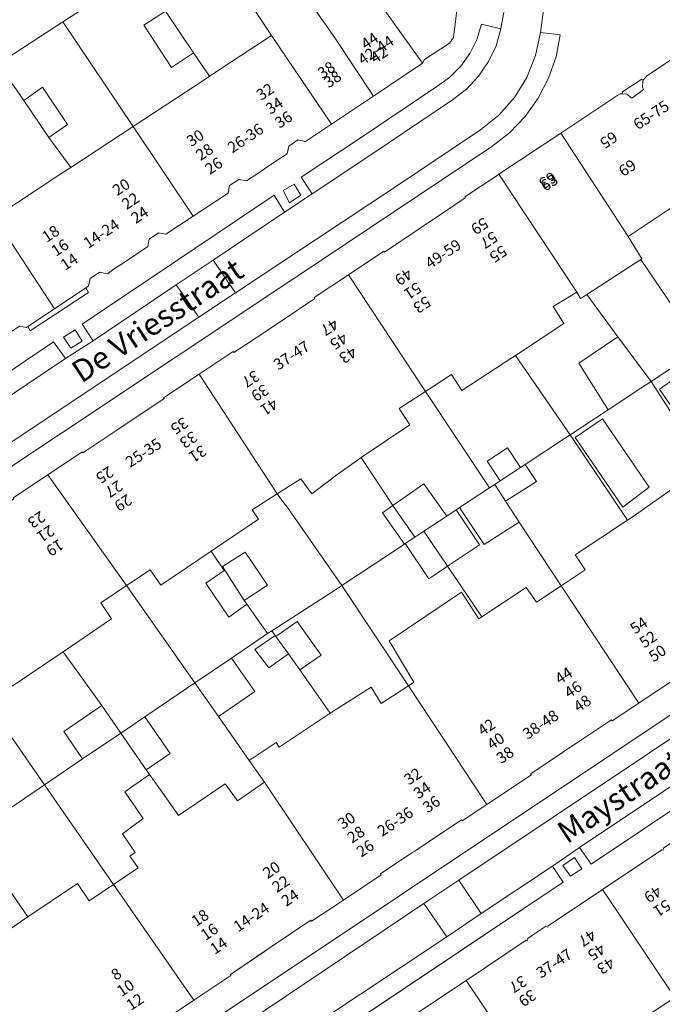
# Model space of a CAD drawing. Units: metres. Extents: x 80931 to 85533, y 454603 to 458423.
# Drawn here: x 83472 to 83529, y 455456 to 455544 of the extents above; entities that cross this region are included whole.
import ezdxf
from ezdxf.enums import TextEntityAlignment as Align

# ---------------------------------------------------------------- set-up
doc = ezdxf.new("R2010")
doc.units = ezdxf.units.M
doc.header["$MEASUREMENT"] = 0
for name, color, linetype, lineweight in [('Nummeraanduiding', 7, 'Continuous', 0), ('Nummeraanduidingreeks', 7, 'Continuous', 0), ('Onbegroeid terreindeel_erf_0', 7, 'Continuous', 0), ('Onbegroeid terreindeel_onverhard_0', 7, 'Continuous', 0), ('Openbare ruimte label_Weg', 7, 'Continuous', 0), ('Pand_0', 7, 'Continuous', 0), ('Wegdeel_gesloten verharding_asfalt_0', 7, 'Continuous', 0), ('Wegdeel_open verharding_betonstraatstenen_0', 7, 'Continuous', 0), ('Wegdeel_open verharding_gebakken klinkers_0', 7, 'Continuous', 0), ('Wegdeel_open verharding_gebakken klinkers_verkeersdrempel_0', 7, 'Continuous', 0), ('Wegdeel_open verharding_tegels_0', 7, 'Continuous', 0)]:
    doc.layers.add(name, color=color, linetype=linetype, lineweight=lineweight)

# ---------------------------------------------------------------- blocks, each defined once
blk = doc.blocks.new('BGT_lev_stadsdelen_Haagse Hout_REALDWG_1_FMEBLOCK587')
at = {"layer": 'Wegdeel_open verharding_tegels_0'}
for points in [[(-10.285, -19.273), (-11.216, -17.691), (-9.66, -16.686), (2.459, -8.501), (3.532, -9.986), (6.014, -8.41), (5.034, -6.907), (17.128, 1.204), (22.232, 4.646), (23.167, 3.114), (25.629, 4.755), (24.64, 6.262), (30.112, 9.874), (36.805, 14.39), (37.954, 15.207), (38.953, 16.202), (39.775, 17.348), (40.397, 18.613), (40.803, 19.963), (42.563, 19.566), (42.779, 20.875), (42.968, 22.262), (41.22, 22.462), (43.041, 37.382), (41.02, 37.624), (40.681, 34.627), (40.231, 34.631), (39.877, 31.693), (39.551, 28.978), (39.952, 28.923), (39.346, 23.88), (38.933, 23.913), (38.307, 18.78), (37.94, 18.274), (35.707, 16.815), (35.537, 16.465), (31.144, 13.533), (27.38, 11.02), (25.054, 9.467), (24.366, 9.591), (23.537, 9.044), (23.398, 8.355), (22.568, 7.803), (21.464, 7.066), (20.59, 6.482), (19.76, 5.927), (19.072, 6.059), (18.24, 5.51), (18.098, 4.832), (14.968, 2.752), (12.534, 1.134), (11.86, 1.265), (11.036, 0.708), (10.892, 0.035), (10.069, -0.513), (8.59, -1.501), (8.079, -1.843), (7.28, -2.395), (6.582, -2.266), (5.746, -2.814), (5.598, -3.491), (5.358, -3.652), (5.589, -4.077), (0.363, -7.526), (0.148, -7.141), (0.02, -7.227), (-0.591, -7.105), (-1.419, -7.648), (-1.535, -8.277), (-2.435, -8.884), (-3.667, -9.703), (-4.35, -10.156), (-5.563, -10.958), (-6.17, -10.831), (-7.007, -11.388), (-7.132, -12.005), (-12.002, -15.277), (-16.249, -18.117), (-17.996, -19.288), (-22.298, -22.167), (-28.775, -26.484), (-30.305, -26.224), (-36.073, -17.862), (-36.545, -21.755), (-32.534, -27.705), (-39.401, -32.277), (-43.041, -34.548), (-42.836, -35.126), (-42.563, -35.674), (-42.225, -36.186), (-41.829, -36.654), (-41.379, -37.07), (-40.229, -37.498), (-39.009, -37.624), (-37.795, -37.44), (-36.667, -36.958), (-35.696, -36.208), (-36.738, -34.737), (-21.271, -24.392), (-20.246, -25.866)], [(23.026, 5.061), (24.025, 5.639), (24.622, 4.65), (23.606, 3.947)], [(3.347, -8.075), (4.381, -7.437), (5.033, -8.436), (4.006, -9.075)], [(-15.012, -20.333), (-14.305, -21.265), (-15.261, -21.911), (-15.888, -20.949)]]:
    blk.add_lwpolyline(points, close=True, dxfattribs=at)
blk = doc.blocks.new('BGT_lev_stadsdelen_Haagse Hout_REALDWG_1_FMEBLOCK596')
at = {"layer": 'Wegdeel_open verharding_tegels_0'}
for points in [[(5.0835, -0.382), (5.1405, -0.475), (8.1645, 1.545), (8.5905, 1.83), (9.3615, 2.346), (12.4015, 4.377), (12.3455, 4.46), (15.3955, 6.499), (18.5645, 8.617), (18.6255, 8.537), (21.6555, 10.563), (22.2575, 10.965), (22.8225, 11.343), (25.8805, 13.387), (25.8255, 13.47), (28.7365, 15.408), (28.8825, 15.505), (34.4375, 19.201), (39.5615, 22.61), (39.7615, 22.706), (39.9545, 22.704), (39.9645, 22.897), (41.7045, 24.03), (41.8625, 23.96), (42.1615, 24.316), (47.6855, 28.005), (52.7245, 31.369), (53.2425, 36.055), (50.1545, 36.393), (50.3865, 38.225), (41.4595, 39.254), (40.8345, 39.294), (40.2095, 39.282), (39.5865, 39.217), (38.9715, 39.102), (38.3685, 38.935), (36.8205, 38.235), (35.4705, 37.206), (34.3855, 35.899), (33.6225, 34.382), (33.2195, 32.732), (32.6105, 28.223), (34.3975, 28.005), (34.0105, 26.024), (33.3465, 24.119), (32.4175, 22.327), (31.2425, 20.686), (29.8465, 19.229), (28.2575, 17.985), (20.7005, 12.943), (-20.5335, -14.479), (-41.0455, -28.159), (-51.9575, -35.428), (-52.6375, -34.299), (-53.2425, -39.288), (-53.1465, -39.294), (-51.7735, -38.352), (-51.8285, -38.269), (-38.3035, -29.267), (-35.3935, -27.33), (-35.3345, -27.416), (-32.3085, -25.398), (-31.5395, -24.885), (-31.1465, -24.623), (-28.0685, -22.57), (-28.1235, -22.487), (-24.9345, -20.362), (-21.9005, -18.341), (-21.8395, -18.424), (-18.8105, -16.408), (-18.1165, -15.946), (-17.6465, -15.633), (-14.5855, -13.595), (-14.6415, -13.512), (-11.5405, -11.433), (-8.4525, -9.362), (-8.3935, -9.452), (-5.3535, -7.428), (-4.6065, -6.931), (-4.1805, -6.648), (-1.1145, -4.608), (-1.1695, -4.525), (2.0215, -2.411)], [(39.9915, 34.695), (40.8565, 34.753), (41.6675, 34.443), (42.2735, 33.823), (42.5645, 33.006), (42.4875, 32.142), (42.0555, 31.39), (41.3495, 30.887), (40.4965, 30.726), (39.6555, 30.936), (38.9795, 31.479), (38.5925, 32.255), (38.5655, 33.122), (38.9035, 33.921), (39.0755, 34.132), (39.2735, 34.318), (39.4955, 34.475), (39.7365, 34.602)], [(48.9245, 34.138), (49.9595, 34.865), (50.8325, 33.504), (49.7715, 32.792)]]:
    blk.add_lwpolyline(points, close=True, dxfattribs=at)
blk = doc.blocks.new('BGT_lev_stadsdelen_Haagse Hout_REALDWG_1_FMEBLOCK668')
at = {"layer": 'Onbegroeid terreindeel_erf_0'}
for points in [[(-0.21, 6.598), (-2.351, 5.128), (-1.424, 3.758), (-5.846, 0.775), (-4.543, -1.087), (-0.743, -6.597), (0.63, -5.667), (1.57, -5.03), (5.846, -2.133)], [(1.463, -4.88), (-0.661, -6.33), (-1.89, -4.552), (0.191, -3.112)]]:
    blk.add_lwpolyline(points, close=True, dxfattribs=at)
blk = doc.blocks.new('BGT_lev_stadsdelen_Haagse Hout_REALDWG_1_FMEBLOCK769')
at = {"layer": 'Onbegroeid terreindeel_erf_0'}
for points in [[(5.665, -0.069), (2.707, 4.202), (1.137, 6.469), (0.897, 6.815), (-2.095, 4.787), (-5.996, 2.143), (-3.385, -1.601), (0.248, -6.814), (2.543, -5.188), (1.449, -3.626), (5.996, -0.552)], [(-1.584, 1.543), (-3.926, -0.36), (-5.54, 1.673), (-3.068, 3.458)]]:
    blk.add_lwpolyline(points, close=True, dxfattribs=at)
blk = doc.blocks.new('BGT_lev_stadsdelen_Haagse Hout_REALDWG_1_FMEBLOCK1071')
at = {"layer": 'Onbegroeid terreindeel_erf_0'}
for points in [[(0.663, 6.216), (-0.25, 5.615), (-3.192, 3.677), (-6.573, 1.448), (-1.443, -6.216), (-0.935, -5.88), (2.838, -3.238), (3.865, -4.722), (6.573, -2.933)], [(0.508, -3.269), (-1.864, -5.048), (-6.143, 1.202), (-3.689, 2.861)]]:
    blk.add_lwpolyline(points, close=True, dxfattribs=at)
blk = doc.blocks.new('BGT_lev_stadsdelen_Haagse Hout_REALDWG_1_FMEBLOCK1104')
at = {"layer": 'Onbegroeid terreindeel_erf_0'}
for points in [[(-0.713, 7.553), (-1.637, 6.944), (-2.241, 6.547), (-6.746, 3.579), (-0.835, -5.571), (0.594, -7.554), (6.745, -3.526)], [(-4.497, 0.718), (-5.995, 2.897), (-3.232, 4.796), (-1.734, 2.618)]]:
    blk.add_lwpolyline(points, close=True, dxfattribs=at)
blk = doc.blocks.new('BGT_lev_stadsdelen_Haagse Hout_REALDWG_1_FMEBLOCK1862')
at = {"layer": 'Wegdeel_open verharding_tegels_0'}
for points in [[(0.2065, -0.743), (-3.6865, -3.34), (-6.0565, -4.922), (-6.1135, -4.83), (-9.1775, -6.884), (-10.2935, -7.632), (-10.5075, -7.776), (-13.3535, -9.683), (-13.2985, -9.766), (-17.2885, -12.422), (-19.5245, -13.91), (-19.5785, -13.824), (-22.6505, -15.872), (-23.7635, -16.614), (-24.0095, -16.778), (-26.8385, -18.663), (-26.7825, -18.746), (-30.1525, -20.998), (-33.0065, -22.906), (-33.0705, -22.808), (-36.7095, -25.256), (-37.2455, -25.617), (-40.2925, -27.667), (-40.2445, -27.755), (-43.5635, -29.982), (-46.4635, -31.929)], [(-40.4035, -30.825), (-25.1305, -20.634), (13.1265, 4.908)]]:
    blk.add_lwpolyline(points, dxfattribs=at)
blk = doc.blocks.new('BGT_lev_stadsdelen_Haagse Hout_REALDWG_1_FMEBLOCK1984')
at = {"layer": 'Onbegroeid terreindeel_erf_0'}
for points in [[(-1.349, 1.103), (1.332, 3.023), (1.793, 13.611), (0.207, 15.571), (0.594, 17.824), (-0.43, 17.948), (-10.784, 28.976), (-12.833, 27.133), (-8.024, 20.05), (-10.181, 17.196), (-10.568, 16.683), (-8.847, 18.384), (-6.764, 16.399), (-10.003, 13.038), (-10.329, 10.016), (-12.795, 10.17), (-12.491, 13.116), (-10.822, 13.023), (-12.521, 14.753), (-13.398, 10.192), (-13.031, 9.91), (-13.952, 2.785), (-13.998, 2.258), (-14.495, -3.499), (-14.585, -4.548), (-15.033, -9.736), (-15.047, -9.845), (-15.946, -16.646), (-16.133, -18.064), (-16.785, -23), (-16.897, -23.853), (-17.056, -25.054), (-14.303, -25.276), (-12.18, -26.54), (-10.695, -28.976), (-9.487, -28.203), (-3.69, -24.445), (0.961, -21.429), (2.974, -20.125), (4.623, -19.057), (3.836, -17.841), (3.194, -18.258), (0.242, -13.703), (4.181, -11.097), (6.481, -14.619), (6.84, -14.391), (8.313, -16.665), (8.956, -16.247), (12.454, -13.828), (17.011, -10.673), (17.056, -10.557), (14.663, -7.846), (11.011, -3.722), (10.46, -2.964), (7.815, -4.803), (4.521, -7.161), (3.399, -5.595), (-4.576, -11.306), (-5.102, -10.57), (-6.976, -7.954), (-4.284, -6.026), (-5.337, -4.739), (0.065, -0.872)], [(-2.418, 8.71), (-2.171, 12.946), (1.022, 12.759), (0.775, 8.524)]]:
    blk.add_lwpolyline(points, close=True, dxfattribs=at)
blk = doc.blocks.new('BGT_lev_stadsdelen_Haagse Hout_REALDWG_1_FMEBLOCK2201')
at = {"layer": 'Wegdeel_open verharding_tegels_0'}
for points in [[(-1.4385, 1.7255), (-23.6465, -13.1395), (-24.6725, -11.6405), (-27.0995, -13.3205), (-26.1505, -14.7575), (-54.3725, -33.6365)], [(-39.6615, -26.7605), (-34.8595, -23.5555), (-29.4595, -19.9515), (-29.3535, -19.9805), (-29.3205, -19.7905), (-28.8975, -19.5075), (-27.7255, -18.7215), (-27.5155, -18.7725), (-27.5005, -18.6495), (-22.6165, -15.3895), (-17.2955, -11.8385), (-17.1725, -11.8705)]]:
    blk.add_lwpolyline(points, dxfattribs=at)
blk.add_lwpolyline([(-25.4925, -14.2005), (-26.1905, -13.2365), (-25.1275, -12.5465), (-24.4665, -13.5605)], close=True, dxfattribs=at)

msp = doc.modelspace()

# ---------------------------------------------------------------- linework, layer by layer
at = {"layer": 'Onbegroeid terreindeel_erf_0'}
for points in [[(83489.686, 455549.94), (83486.965, 455548.197), (83485.625, 455550.288), (83488.354, 455552.036), (83488.231, 455552.229), (83487.588, 455551.812), (83483.898, 455549.42), (83482.249, 455548.351), (83484.783, 455544.982), (83487.274, 455541.253), (83488.722, 455539.146), (83494.286, 455542.795), (83492.618, 455545.326)], [(83482.832, 455543.72), (83484.783, 455544.982), (83482.249, 455548.351), (83480.236, 455547.047), (83475.585, 455544.031), (83481.866, 455534.648), (83488.473, 455538.982), (83488.722, 455539.146), (83487.274, 455541.253), (83485.326, 455539.941)], [(83475.585, 455544.031), (83469.788, 455540.274), (83472.08, 455536.988), (83473.762, 455538.162), (83475.986, 455534.818), (83474.328, 455533.669), (83476.279, 455530.984), (83481.866, 455534.648)], [(83474.328, 455533.669), (83472.08, 455536.988), (83469.788, 455540.274), (83468.58, 455539.501), (83464.174, 455536.629), (83464.975, 455535.475), (83464.495, 455535.159), (83463.916, 455534.778), (83463.91, 455534.747), (83468.814, 455527.549), (83469.441, 455526.498), (83475.482, 455530.461), (83476.279, 455530.984)], [(83527.542, 455538.141), (83527.555, 455538.726), (83527.633, 455538.818), (83527.475, 455538.888), (83525.735, 455537.755), (83525.725, 455537.562), (83526.123, 455537.557), (83526.582, 455537.185), (83527.107, 455537.567), (83527.632, 455537.949)], [(83532.946, 455529.24), (83532.617, 455529.02), (83526.257, 455524.779), (83527.469, 455522.772), (83527.391, 455522.722), (83532.802, 455514.755), (83533.406, 455515.152), (83531.744, 455517.676), (83534.077, 455519.212), (83535.739, 455516.689), (83539.163, 455518.945), (83539.78, 455519.352), (83538.381, 455521.377)], [(83527.391, 455522.722), (83522.535, 455519.577), (83525.337, 455515.788), (83528.297, 455511.786), (83532.802, 455514.755)], [(83477.644, 455520.195), (83474.817, 455518.302), (83472.434, 455516.706), (83472.649, 455516.321), (83477.875, 455519.77)], [(83521.814, 455513.445), (83525.337, 455515.788), (83522.535, 455519.577), (83522.087, 455519.287), (83521.987, 455519.222), (83521.65, 455519.81), (83519.529, 455518.512), (83520.479, 455516.977), (83516.136, 455514.128), (83521.061, 455507.018), (83524.443, 455509.247)], [(83516.136, 455514.128), (83515.896, 455513.97), (83511.354, 455510.99), (83510.416, 455512.41), (83508.09, 455510.904), (83513.822, 455502.249), (83514.297, 455502.562), (83514.766, 455502.871), (83513.6, 455504.635), (83515.445, 455505.853), (83516.611, 455504.087), (83517.03, 455504.362), (83520.634, 455506.737), (83521.061, 455507.018)], [(83508.09, 455510.904), (83505.726, 455509.373), (83506.677, 455507.914), (83502.304, 455504.974), (83505.168, 455500.672), (83507.942, 455502.622), (83509.996, 455499.73), (83510.841, 455500.287), (83511.134, 455500.48), (83513.822, 455502.249)], [(83521.061, 455507.018), (83520.634, 455506.737), (83517.03, 455504.362), (83518.023, 455502.837), (83515.265, 455501.046), (83515.933, 455500), (83516.471, 455499.186), (83520.244, 455493.478), (83522.402, 455494.895), (83521.497, 455496.25), (83526.099, 455499.293), (83526.191, 455499.354)], [(83502.304, 455504.974), (83500, 455503.335), (83497.881, 455501.715), (83496.911, 455503.058), (83494.777, 455501.709), (83495.909, 455500.206), (83500.587, 455493.495), (83506.187, 455497.208), (83504.228, 455500.011), (83505.168, 455500.672)], [(83495.909, 455500.206), (83494.777, 455501.709), (83492.53, 455500.288), (83493.108, 455499.438), (83488.858, 455496.569), (83490.035, 455494.834), (83490.093, 455494.873), (83489.878, 455495.211), (83491.902, 455496.501), (83493.909, 455493.543), (83491.84, 455492.151), (83492.055, 455491.814), (83493.907, 455489.184), (83494.304, 455489.441), (83500, 455493.124), (83500.587, 455493.495)], [(83516.471, 455499.186), (83513.342, 455497.176), (83511.134, 455500.48), (83510.841, 455500.287), (83512.935, 455497.155), (83510.056, 455495.226), (83513.119, 455490.687), (83517.117, 455493.322), (83518.022, 455492.018), (83520.244, 455493.478)], [(83511.311, 455492.889), (83512.863, 455490.518), (83513.119, 455490.687), (83510.056, 455495.226), (83508.385, 455494.106), (83506.264, 455497.259), (83506.187, 455497.208), (83500.587, 455493.495), (83506.553, 455484.504), (83507.04, 455484.821), (83504.815, 455488.549)], [(83488.385, 455493.722), (83490.035, 455494.834), (83488.858, 455496.569), (83484.36, 455493.532), (83483.407, 455494.915), (83481.289, 455493.491), (83487.405, 455484.777), (83490.677, 455486.995), (83493.907, 455489.184), (83492.055, 455491.814), (83490.446, 455490.668)], [(83481.289, 455493.491), (83478.972, 455491.933), (83479.925, 455490.499), (83475.592, 455487.567), (83479.059, 455482.731), (83480.761, 455480.275), (83482.909, 455481.731), (83487.405, 455484.777)], [(83500.587, 455493.495), (83500, 455493.124), (83494.304, 455489.441), (83494.6, 455489.031), (83494.675, 455488.928), (83496.593, 455490.28), (83498.718, 455487.267), (83496.817, 455485.927), (83499.54, 455482.06), (83503.211, 455484.375), (83504.117, 455482.918), (83506.553, 455484.504)], [(83496.817, 455485.927), (83495.798, 455487.375), (83494.045, 455486.123), (83492.798, 455487.776), (83494.6, 455489.031), (83494.304, 455489.441), (83493.907, 455489.184), (83490.677, 455486.995), (83492.792, 455483.993), (83489.525, 455481.756), (83492.29, 455477.816), (83494.694, 455479.423), (83494.979, 455479.013), (83499.54, 455482.06)], [(83475.592, 455487.567), (83471.018, 455484.472), (83469.989, 455485.83), (83467.861, 455484.368), (83473.917, 455475.638), (83477.339, 455477.956), (83475.663, 455480.426), (83479.059, 455482.731)], [(83489.525, 455481.756), (83487.405, 455484.777), (83482.909, 455481.731), (83485.186, 455478.449), (83483.052, 455476.982), (83483.345, 455476.57), (83484.623, 455474.769), (83485.942, 455472.874), (83490.126, 455475.732), (83491.244, 455474.209), (83493.645, 455475.885), (83492.29, 455477.816)], [(83481.122, 455475.013), (83483.345, 455476.57), (83483.052, 455476.982), (83480.761, 455480.275), (83477.339, 455477.956), (83473.917, 455475.638), (83480.113, 455466.706), (83482.312, 455468.195), (83481.567, 455469.222), (83482.057, 455469.568), (83480.932, 455471.252), (83482.779, 455472.609)], [(83473.917, 455475.638), (83469.641, 455472.741), (83468.701, 455472.103), (83467.328, 455471.173), (83467.568, 455470.827), (83469.342, 455472.056), (83470.893, 455469.796), (83469.138, 455468.56), (83472.096, 455464.289), (83472.427, 455463.807), (83476.886, 455466.774), (83477.928, 455465.226), (83480.113, 455466.706)]]:
    msp.add_lwpolyline(points, close=True, dxfattribs=at)
at = {"layer": 'Onbegroeid terreindeel_onverhard_0'}
for points in [[(83496.908, 455528.497), (83496.311, 455529.486), (83495.312, 455528.908), (83495.892, 455527.794)], [(83477.319, 455515.411), (83476.667, 455516.41), (83475.633, 455515.772), (83476.292, 455514.772)], [(83521.081, 455467.45), (83522.107, 455468.09), (83521.446, 455469.104), (83520.383, 455468.414)]]:
    msp.add_lwpolyline(points, close=True, dxfattribs=at)
at = {"layer": 'Pand_0'}
for points in [[(83496.338, 455547.794), (83500, 455542.51), (83503.43, 455537.38), (83507.823, 455540.312), (83501.821, 455548.753), (83500.477, 455550.659), (83500.066, 455550.344)], [(83494.286, 455542.795), (83499.666, 455534.867), (83503.43, 455537.38), (83500, 455542.51), (83496.338, 455547.794), (83492.618, 455545.326)], [(83484.783, 455544.982), (83482.832, 455543.72), (83485.326, 455539.941), (83487.274, 455541.253)], [(83481.866, 455534.648), (83487.254, 455526.599), (83490.384, 455528.679), (83490.526, 455529.357), (83491.358, 455529.906), (83492.046, 455529.774), (83492.876, 455530.329), (83493.75, 455530.913), (83494.854, 455531.65), (83495.684, 455532.202), (83495.823, 455532.891), (83496.652, 455533.438), (83497.34, 455533.314), (83499.666, 455534.867), (83494.286, 455542.795), (83488.722, 455539.146), (83488.473, 455538.982)], [(83520.208, 455534.059), (83526.257, 455524.779), (83532.617, 455529.02), (83532.946, 455529.24), (83538.859, 455533.184), (83535.927, 455537.651), (83536.426, 455537.977), (83533.456, 455542.863), (83527.932, 455539.174), (83527.633, 455538.818), (83527.555, 455538.726), (83527.542, 455538.141), (83527.632, 455537.949), (83527.107, 455537.567), (83526.582, 455537.185), (83526.123, 455537.557), (83525.725, 455537.562), (83525.532, 455537.564), (83525.332, 455537.468)], [(83473.762, 455538.162), (83472.08, 455536.988), (83474.328, 455533.669), (83475.986, 455534.818)], [(83484.146, 455525.112), (83484.82, 455524.981), (83487.254, 455526.599), (83481.866, 455534.648), (83476.279, 455530.984), (83475.482, 455530.461), (83469.441, 455526.498), (83474.817, 455518.302), (83477.644, 455520.195), (83477.884, 455520.356), (83478.032, 455521.033), (83478.868, 455521.581), (83479.566, 455521.452), (83480.365, 455522.004), (83480.876, 455522.346), (83482.355, 455523.334), (83483.178, 455523.882), (83483.322, 455524.555)], [(83514.653, 455530.363), (83521.65, 455519.81), (83521.987, 455519.222), (83522.087, 455519.287), (83522.535, 455519.577), (83527.391, 455522.722), (83527.469, 455522.772), (83526.257, 455524.779), (83520.208, 455534.059)], [(83501.166, 455521.357), (83508.09, 455510.904), (83510.416, 455512.41), (83511.354, 455510.99), (83515.896, 455513.97), (83516.136, 455514.128), (83520.479, 455516.977), (83519.529, 455518.512), (83521.65, 455519.81), (83514.653, 455530.363), (83514.507, 455530.266), (83511.596, 455528.328), (83511.651, 455528.245), (83508.593, 455526.201), (83508.028, 455525.823), (83507.426, 455525.421), (83504.396, 455523.395), (83504.335, 455523.475)], [(83474.817, 455518.302), (83469.441, 455526.498), (83468.814, 455527.549), (83462.648, 455523.519), (83460.964, 455522.418), (83462.27, 455520.267), (83460.448, 455518.915), (83460.113, 455517.151), (83461.739, 455514.507), (83459.144, 455512.733), (83458.837, 455510.462), (83460.284, 455508.57), (83465.154, 455511.842), (83465.279, 455512.459), (83466.116, 455513.016), (83466.723, 455512.889), (83467.936, 455513.691), (83468.619, 455514.144), (83469.851, 455514.963), (83470.751, 455515.57), (83470.867, 455516.199), (83471.695, 455516.742), (83472.306, 455516.62), (83472.434, 455516.706)], [(83487.792, 455512.447), (83494.777, 455501.709), (83496.911, 455503.058), (83497.881, 455501.715), (83500, 455503.335), (83502.304, 455504.974), (83506.677, 455507.914), (83505.726, 455509.373), (83508.09, 455510.904), (83501.166, 455521.357), (83498.116, 455519.318), (83498.172, 455519.235), (83495.132, 455517.204), (83494.361, 455516.688), (83493.935, 455516.403), (83490.911, 455514.383), (83490.854, 455514.476)], [(83525.337, 455515.788), (83521.814, 455513.445), (83524.443, 455509.247), (83527.384, 455511.185), (83528.297, 455511.786)], [(83531.811, 455513.004), (83529.048, 455511.105), (83530.546, 455508.926), (83533.309, 455510.826)], [(83474.23, 455503.425), (83481.289, 455493.491), (83483.407, 455494.915), (83484.36, 455493.532), (83488.858, 455496.569), (83493.108, 455499.438), (83492.53, 455500.288), (83494.777, 455501.709), (83487.792, 455512.447), (83484.601, 455510.333), (83484.656, 455510.25), (83481.59, 455508.21), (83481.164, 455507.927), (83480.417, 455507.43), (83477.377, 455505.406), (83477.318, 455505.496)], [(83523.945, 455508.431), (83521.492, 455506.772), (83525.77, 455500.522), (83528.143, 455502.301)], [(83515.445, 455505.853), (83513.6, 455504.635), (83514.766, 455502.871), (83516.611, 455504.087)], [(83517.03, 455504.362), (83516.611, 455504.087), (83514.766, 455502.871), (83514.297, 455502.562), (83515.265, 455501.046), (83518.023, 455502.837)], [(83460.836, 455494.496), (83467.861, 455484.368), (83469.989, 455485.83), (83471.018, 455484.472), (83475.592, 455487.567), (83479.925, 455490.499), (83478.972, 455491.933), (83481.289, 455493.491), (83474.23, 455503.425), (83471.129, 455501.346), (83471.185, 455501.263), (83468.124, 455499.225), (83467.654, 455498.912), (83466.96, 455498.45), (83463.931, 455496.434), (83463.87, 455496.517)], [(83507.942, 455502.622), (83505.168, 455500.672), (83507.118, 455497.824), (83507.937, 455498.366), (83509.996, 455499.73)], [(83515.265, 455501.046), (83514.297, 455502.562), (83513.822, 455502.249), (83511.134, 455500.48), (83513.342, 455497.176), (83516.471, 455499.186), (83515.933, 455500)], [(83520.244, 455493.478), (83527.194, 455482.963), (83531.087, 455485.56), (83531.031, 455485.643), (83534.108, 455487.698), (83535.215, 455488.437), (83538.302, 455490.499), (83538.353, 455490.411), (83541.249, 455492.348), (83535.637, 455500.654), (83534.208, 455502.637), (83531.5, 455500.848), (83530.473, 455502.332), (83526.7, 455499.69), (83526.191, 455499.354), (83526.099, 455499.293), (83521.497, 455496.25), (83522.402, 455494.895)], [(83505.168, 455500.672), (83504.228, 455500.011), (83506.187, 455497.208), (83506.264, 455497.259), (83507.118, 455497.824)], [(83510.841, 455500.287), (83509.996, 455499.73), (83507.937, 455498.366), (83510.056, 455495.226), (83512.935, 455497.155)], [(83507.937, 455498.366), (83507.118, 455497.824), (83506.264, 455497.259), (83508.385, 455494.106), (83510.056, 455495.226)], [(83490.093, 455494.873), (83491.84, 455492.151), (83493.909, 455493.543), (83491.902, 455496.501), (83489.878, 455495.211)], [(83490.093, 455494.873), (83490.035, 455494.834), (83488.385, 455493.722), (83490.446, 455490.668), (83492.055, 455491.814), (83491.84, 455492.151)], [(83506.553, 455484.504), (83513.592, 455473.881), (83517.582, 455476.537), (83517.527, 455476.62), (83520.373, 455478.527), (83520.587, 455478.671), (83521.703, 455479.419), (83524.767, 455481.473), (83524.824, 455481.381), (83527.194, 455482.963), (83520.244, 455493.478), (83518.022, 455492.018), (83517.117, 455493.322), (83513.119, 455490.687), (83512.863, 455490.518), (83511.311, 455492.889), (83504.815, 455488.549), (83507.04, 455484.821)], [(83496.593, 455490.28), (83494.675, 455488.928), (83495.798, 455487.375), (83496.817, 455485.927), (83498.718, 455487.267)], [(83494.675, 455488.928), (83494.6, 455489.031), (83492.798, 455487.776), (83494.045, 455486.123), (83495.798, 455487.375)], [(83490.677, 455486.995), (83487.405, 455484.777), (83489.525, 455481.756), (83492.792, 455483.993)], [(83493.645, 455475.885), (83500.728, 455465.305), (83504.098, 455467.557), (83504.042, 455467.64), (83506.871, 455469.525), (83507.117, 455469.689), (83508.23, 455470.431), (83511.302, 455472.479), (83511.356, 455472.393), (83513.592, 455473.881), (83506.553, 455484.504), (83504.117, 455482.918), (83503.211, 455484.375), (83499.54, 455482.06), (83494.979, 455479.013), (83494.694, 455479.423), (83492.29, 455477.816)], [(83480.761, 455480.275), (83479.059, 455482.731), (83475.663, 455480.426), (83477.339, 455477.956)], [(83480.761, 455480.275), (83483.052, 455476.982), (83485.186, 455478.449), (83482.909, 455481.731)], [(83480.113, 455466.706), (83487.317, 455456.321), (83490.636, 455458.548), (83490.588, 455458.636), (83493.635, 455460.686), (83494.171, 455461.047), (83497.81, 455463.495), (83497.874, 455463.397), (83500.728, 455465.305), (83493.645, 455475.885), (83491.244, 455474.209), (83490.126, 455475.732), (83485.942, 455472.874), (83484.623, 455474.769), (83483.345, 455476.57), (83481.122, 455475.013), (83482.779, 455472.609), (83480.932, 455471.252), (83482.057, 455469.568), (83481.567, 455469.222), (83482.312, 455468.195)], [(83523.957, 455466.261), (83530.421, 455456.576), (83530.872, 455456.876), (83536.342, 455460.511), (83537.041, 455460.976), (83542.562, 455464.644), (83536.101, 455474.359), (83531.249, 455471.118), (83531.237, 455471.011), (83531.017, 455471.055), (83529.882, 455470.274), (83529.429, 455469.962), (83529.401, 455469.78), (83529.278, 455469.812)], [(83468.104, 455455.443), (83469.885, 455452.817), (83473.919, 455447.407), (83477.146, 455449.561), (83477.094, 455449.647), (83480.164, 455451.684), (83480.571, 455451.954), (83481.284, 455452.427), (83484.342, 455454.456), (83484.417, 455454.374), (83487.317, 455456.321), (83480.113, 455466.706), (83477.928, 455465.226), (83476.886, 455466.774), (83472.427, 455463.807), (83467.88, 455460.732), (83468.974, 455459.171), (83466.679, 455457.544)], [(83511.714, 455458.095), (83518.199, 455448.453), (83518.915, 455448.929), (83524.155, 455452.411), (83524.91, 455452.913), (83530.421, 455456.576), (83523.957, 455466.261), (83519.073, 455463.001), (83519.058, 455462.878), (83518.848, 455462.929), (83517.676, 455462.143), (83517.253, 455461.86), (83517.22, 455461.67), (83517.114, 455461.699)], [(83499.601, 455450.02), (83506.09, 455440.405), (83512.173, 455444.448), (83512.557, 455444.703), (83518.199, 455448.453), (83511.714, 455458.095), (83506.912, 455454.89), (83506.902, 455454.779), (83506.688, 455454.859), (83505.639, 455454.152), (83505.062, 455453.763), (83505.034, 455453.566), (83504.952, 455453.585)]]:
    msp.add_lwpolyline(points, close=True, dxfattribs=at)
msp.add_lwpolyline([(83501.821, 455548.753), (83507.823, 455540.312), (83507.993, 455540.662), (83510.226, 455542.121), (83510.593, 455542.627), (83511.219, 455547.76)], dxfattribs=at)
at = {"layer": 'Wegdeel_gesloten verharding_asfalt_0'}
msp.add_lwpolyline([(83511.08, 455467.082), (83513.065, 455464.101), (83519.474, 455468.33), (83521.901, 455470.01), (83544.21, 455484.911), (83548.106, 455487.475), (83553.177, 455490.888), (83568.572, 455501.155), (83566.595, 455504.113), (83556.832, 455497.669), (83552.07, 455494.454), (83547.48, 455491.386), (83544.985, 455489.733)], close=True, dxfattribs=at)
at = {"layer": 'Wegdeel_open verharding_betonstraatstenen_0'}
msp.add_lwpolyline([(83549.071, 455485.999), (83548.106, 455487.475), (83544.21, 455484.911), (83521.901, 455470.01), (83522.927, 455468.511), (83545.135, 455483.376)], close=True, dxfattribs=at)
at = {"layer": 'Wegdeel_open verharding_gebakken klinkers_0'}
for points in [[(83515.065, 455544.722), (83514.849, 455543.413), (83514.409, 455541.893), (83513.735, 455540.462), (83512.844, 455539.154), (83511.758, 455538.004), (83510.505, 455537.038), (83503.367, 455532.214), (83497.915, 455528.602), (83495.453, 455526.961), (83489.045, 455522.667), (83491.045, 455519.747), (83505.474, 455529.3), (83513.025, 455534.338), (83514.669, 455535.663), (83516.064, 455537.25), (83517.167, 455539.051), (83517.947, 455541.014), (83518.381, 455543.081), (83518.99, 455547.59)], [(83494.434, 455451.669), (83509.981, 455462.016), (83507.945, 455464.999), (83488.417, 455451.881)]]:
    msp.add_lwpolyline(points, dxfattribs=at)
for points in [[(83506.471, 455527.801), (83514.028, 455532.843), (83515.617, 455534.087), (83517.013, 455535.544), (83518.188, 455537.185), (83519.117, 455538.977), (83519.781, 455540.882), (83520.168, 455542.863), (83518.381, 455543.081), (83517.947, 455541.014), (83517.167, 455539.051), (83516.064, 455537.25), (83514.669, 455535.663), (83513.025, 455534.338), (83505.474, 455529.3), (83491.045, 455519.747), (83487.769, 455517.55), (83464.284, 455501.922), (83443.725, 455488.224), (83432.886, 455480.969), (83433.133, 455480.559), (83433.813, 455479.43), (83444.725, 455486.699), (83465.237, 455500.379)], [(83510.505, 455537.038), (83511.758, 455538.004), (83512.844, 455539.154), (83513.735, 455540.462), (83514.409, 455541.893), (83514.849, 455543.413), (83513.089, 455543.81), (83512.683, 455542.46), (83512.061, 455541.195), (83511.239, 455540.049), (83510.24, 455539.054), (83509.091, 455538.237), (83502.398, 455533.721), (83496.926, 455530.109), (83497.915, 455528.602), (83503.367, 455532.214)], [(83489.045, 455522.667), (83495.453, 455526.961), (83494.518, 455528.493), (83489.414, 455525.051), (83477.32, 455516.94), (83478.3, 455515.437), (83485.739, 455520.439)], [(83464.284, 455501.922), (83487.769, 455517.55), (83485.739, 455520.439), (83478.3, 455515.437), (83475.818, 455513.861), (83463.648, 455505.695), (83462.605, 455504.992), (83462.001, 455504.574), (83452.04, 455497.981), (83436.59, 455487.639), (83435.619, 455486.889), (83434.491, 455486.407), (83433.277, 455486.223), (83432.057, 455486.349), (83430.907, 455486.777), (83430.457, 455487.193), (83430.061, 455487.661), (83429.723, 455488.173), (83429.45, 455488.721), (83429.245, 455489.299), (83428.398, 455477.116), (83430.792, 455479.589), (83432.886, 455480.969), (83443.725, 455488.224)], [(83475.818, 455513.861), (83474.745, 455515.346), (83462.626, 455507.161), (83461.07, 455506.156), (83462.001, 455504.574), (83462.605, 455504.992), (83463.648, 455505.695)], [(83544.985, 455489.733), (83544.007, 455491.211), (83505.75, 455465.669), (83490.477, 455455.478), (83487.348, 455453.43), (83488.417, 455451.881), (83507.945, 455464.999), (83511.08, 455467.082)], [(83520.423, 455466.893), (83519.474, 455468.33), (83513.065, 455464.101), (83509.981, 455462.016), (83494.434, 455451.669), (83473.614, 455437.76), (83464.93, 455431.976), (83465.909, 455430.459), (83474.399, 455436.134), (83492.201, 455448.014)]]:
    msp.add_lwpolyline(points, close=True, dxfattribs=at)
at = {"layer": 'Wegdeel_open verharding_gebakken klinkers_verkeersdrempel_0'}
for points in [[(83489.045, 455522.667), (83485.739, 455520.439), (83487.769, 455517.55), (83491.045, 455519.747)], [(83511.08, 455467.082), (83507.945, 455464.999), (83509.981, 455462.016), (83513.065, 455464.101)]]:
    msp.add_lwpolyline(points, close=True, dxfattribs=at)

# ---------------------------------------------------------------- block references
at = {"layer": 'Onbegroeid terreindeel_erf_0'}
for name, p in [('BGT_lev_stadsdelen_Haagse Hout_REALDWG_1_FMEBLOCK1984', (83479.275, 455568.476)), ('BGT_lev_stadsdelen_Haagse Hout_REALDWG_1_FMEBLOCK1104', (83535.043, 455508.208)), ('BGT_lev_stadsdelen_Haagse Hout_REALDWG_1_FMEBLOCK1071', (83527.635, 455505.57)), ('BGT_lev_stadsdelen_Haagse Hout_REALDWG_1_FMEBLOCK668', (83468.071, 455477.77)), ('BGT_lev_stadsdelen_Haagse Hout_REALDWG_1_FMEBLOCK769', (83466.431, 455464.358))]:
    msp.add_blockref(name, p, dxfattribs=at)
at = {"layer": 'Wegdeel_open verharding_tegels_0'}
for name, p in [('BGT_lev_stadsdelen_Haagse Hout_REALDWG_1_FMEBLOCK587', (83472.286, 455523.847)), ('BGT_lev_stadsdelen_Haagse Hout_REALDWG_1_FMEBLOCK596', (83485.771, 455514.858)), ('BGT_lev_stadsdelen_Haagse Hout_REALDWG_1_FMEBLOCK1862', (83530.88, 455486.303)), ('BGT_lev_stadsdelen_Haagse Hout_REALDWG_1_FMEBLOCK2201', (83546.573, 455481.65))]:
    msp.add_blockref(name, p, dxfattribs=at)

# ---------------------------------------------------------------- texts
at = {"layer": 'Nummeraanduiding'}
for s, rotation, p in [('44', 33.84, (83503.15, 455542.22)), ('42', 33.84, (83503.986, 455540.974)), ('38', 33.84, (83499.262, 455539.613)), ('32', 33.52, (83493.773, 455537.661)), ('34', 33.52, (83494.601, 455536.41)), ('36', 33.52, (83495.429, 455535.16)), ('30', 33.52, (83487.513, 455533.514)), ('65', 213.72, (83524.442, 455533.543)), ('28', 33.52, (83488.341, 455532.264)), ('26', 33.52, (83489.169, 455531.013)), ('69', 213.72, (83526.107, 455531.048)), ('20', 33.52, (83480.877, 455529.119)), ('63', 213.64, (83518.968, 455529.931)), ('22', 33.52, (83481.706, 455527.869)), ('24', 33.52, (83482.534, 455526.618)), ('59', 213.72, (83512.871, 455525.82)), ('18', 33.52, (83474.554, 455524.931)), ('16', 33.52, (83475.382, 455523.68)), ('57', 213.72, (83513.704, 455524.572)), ('55', 213.72, (83514.537, 455523.324)), ('14', 33.52, (83476.21, 455522.43)), ('49', 213.72, (83506.041, 455521.26)), ('51', 213.72, (83506.873, 455520.013)), ('53', 213.72, (83507.706, 455518.765)), ('47', 213.32, (83499.413, 455516.77)), ('45', 213.32, (83500.237, 455515.516)), ('43', 213.32, (83501.061, 455514.263)), ('37', 213.32, (83492.348, 455512.126)), ('39', 213.32, (83493.172, 455510.873)), ('41', 213.32, (83493.996, 455509.619)), ('35', 213.32, (83485.944, 455507.916)), ('33', 213.32, (83486.768, 455506.663)), ('31', 213.32, (83487.592, 455505.409)), ('25', 213.32, (83479.257, 455503.52)), ('27', 213.32, (83480.081, 455502.267)), ('29', 213.32, (83480.905, 455501.013)), ('23', 213.32, (83473.141, 455499.5)), ('21', 213.32, (83473.965, 455498.246)), ('19', 213.32, (83474.789, 455496.993)), ('54', 33.74, (83527.276, 455489.82)), ('52', 33.74, (83528.109, 455488.572)), ('50', 33.74, (83528.942, 455487.325)), ('44', 33.74, (83520.545, 455485.324)), ('46', 33.74, (83521.378, 455484.076)), ('48', 33.74, (83522.211, 455482.829)), ('42', 33.74, (83513.617, 455480.696)), ('40', 33.74, (83514.451, 455479.449)), ('38', 33.74, (83515.284, 455478.202)), ('32', 33.74, (83507.018, 455476.289)), ('34', 33.74, (83507.851, 455475.041)), ('36', 33.74, (83508.685, 455473.794)), ('30', 33.74, (83501.084, 455472.325)), ('28', 33.74, (83501.917, 455471.077)), ('26', 33.74, (83502.75, 455469.83)), ('20', 33.82, (83494.348, 455467.897)), ('22', 33.82, (83495.183, 455466.651)), ('24', 33.82, (83496.018, 455465.405)), ('49', 213.7, (83528.386, 455465.922)), ('18', 33.82, (83487.941, 455463.604)), ('51', 213.7, (83529.218, 455464.674)), ('16', 33.82, (83488.776, 455462.358)), ('14', 33.82, (83489.611, 455461.112)), ('47', 213.7, (83522.509, 455462.004)), ('45', 213.7, (83523.342, 455460.756)), ('8', 33.82, (83480.428, 455458.57)), ('43', 213.7, (83524.174, 455459.508)), ('37', 213.7, (83516.303, 455457.865)), ('10', 33.82, (83481.263, 455457.324)), ('12', 33.82, (83482.098, 455456.078)), ('39', 213.7, (83517.135, 455456.617))]:
    msp.add_text(s, height=1, rotation=rotation, dxfattribs=at).set_placement(p, align=Align.MIDDLE)
at = {"layer": 'Nummeraanduidingreeks'}
for s, rotation, p in [('42-44', 33.758, (83503.709, 455541.391)), ('38', 33.758, (83499.821, 455538.784)), ('65-75', 33.672, (83528.38, 455535.57)), ('26-36', 33.758, (83492.016, 455533.499)), ('63', 33.672, (83519.246, 455529.515)), ('14-24', 33.758, (83479.089, 455524.936)), ('49-59', 33.672, (83509.732, 455523.123)), ('37-47', 33.1, (83496.149, 455514.026)), ('25-35', 33.1, (83482.869, 455505.296)), ('38-48', 33.758, (83518.469, 455480.931)), ('26-36', 33.758, (83505.439, 455472.227)), ('14-24', 33.758, (83492.538, 455463.675)), ('37-47', 33.672, (83519.683, 455459.518))]:
    msp.add_text(s, height=1, rotation=rotation, dxfattribs=at).set_placement(p, align=Align.MIDDLE)
at = {"layer": 'Openbare ruimte label_Weg'}
for s, rotation, p in [('De Vriesstraat', 33.42003, (83484.19, 455517.055)), ('Maystraat', 33.46781, (83525.625, 455474.399))]:
    msp.add_text(s, height=2, rotation=rotation, dxfattribs=at).set_placement(p, align=Align.MIDDLE)

doc.saveas('drawing.dxf')
